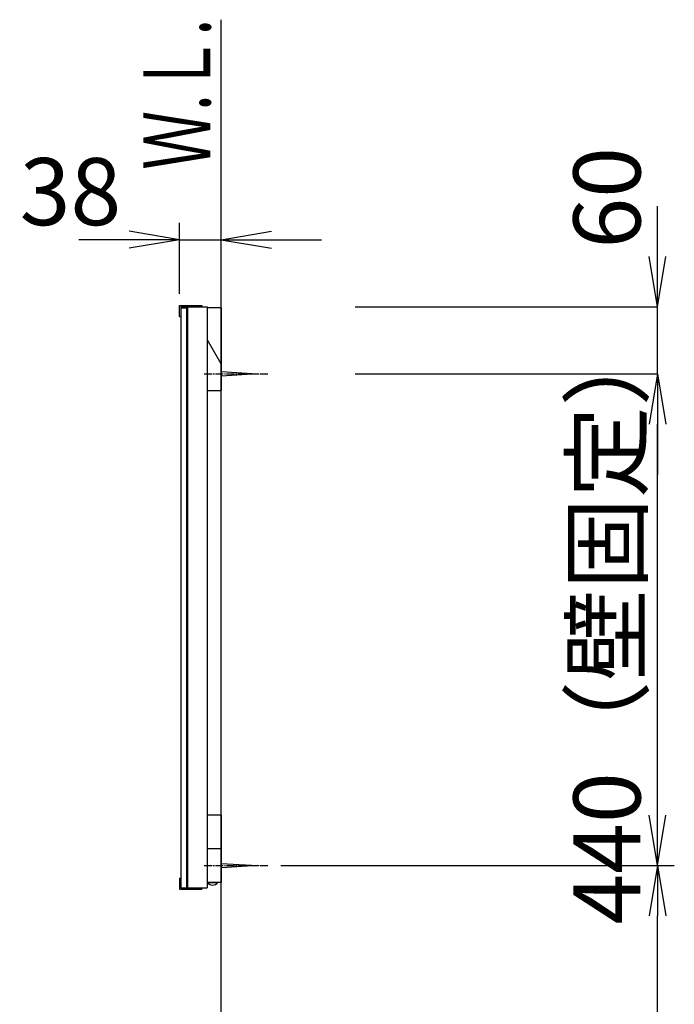
# Model space of a CAD drawing. Extents: x 17 to 2996, y 9 to 4088.
# Drawn here: x 2311 to 2896, y 2045 to 2926 of the extents above; entities that cross this region are included whole.
import ezdxf
from ezdxf.enums import TextEntityAlignment as Align

# ---------------------------------------------------------------- set-up
doc = ezdxf.new("R2010")
doc.units = 0
doc.linetypes.add('EXLTYPE3', pattern=[10, 7, -1, 1, -1])
doc.layers.get('0').update_dxf_attribs({"linetype": 'CONTINUOUS'})
doc.layers.get('DEFPOINTS').update_dxf_attribs({"linetype": 'CONTINUOUS'})
for name, color, linetype in [('化粧台', 7, 'CONTINUOUS'), ('寸法', 7, 'CONTINUOUS'), ('鏡台', 7, 'CONTINUOUS')]:
    doc.layers.add(name, color=color, linetype=linetype)
doc.styles.add('EXCADDIM1', font='monotxt', dxfattribs={"width": 0.84, "bigfont": 'extfont'})
doc.styles.add('EXCADSTD', font='monotxt', dxfattribs={"bigfont": 'extfont'})
doc.styles.get("Standard").update_dxf_attribs({"font": 'monotxt', "bigfont": 'extfont'})
doc.dimstyles.new('ISO-25', dxfattribs={"dimtxt": 2.5, "dimasz": 2.5, "dimexe": 1.25, "dimexo": 0.625, "dimtad": 1, "dimtxsty": 'STANDARD', "dimcen": 2.5, "dimazin": 3, "dimtfac": 1, "dimtmove": 0, "dimatfit": 3})

# ---------------------------------------------------------------- blocks, each defined once
blk = doc.blocks.new('EX_NORM')
at = {"color": 0, "linetype": 'CONTINUOUS'}
for q in [(-1, 0.167), (-1, 0), (-1, -0.167)]:
    blk.add_line((0, 0), q, dxfattribs=at)
blk = doc.blocks.new('*D37')
at = {"layer": 'DEFPOINTS', "color": 0}
for p in [(2534, 2169.5), (2881.5, 2169.5), (2877.5, 919.5)]:
    blk.add_point(p, dxfattribs=at)
at = {"layer": '寸法', "color": 3, "linetype": 'CONTINUOUS'}
for p, q in [((2544.5, 2169.5), (2896.5, 2169.5)), ((2881.5, 964.5), (2881.5, 2124.5)), ((2888, 919.5), (2896.5, 919.5))]:
    blk.add_line(p, q, dxfattribs=at)
at = {"layer": '寸法', "color": 3, "xscale": 44.99999618530273, "yscale": 44.99999618530273, "zscale": 44.99999618530273}
for p, rotation in [((2881.5, 2169.5), 90), ((2881.5, 919.5), 270)]:
    blk.add_blockref('EX_NORM', p, dxfattribs=dict(at, rotation=rotation))
at = {"layer": '寸法', "color": 2, "insert": (2844, 1544.5), "char_height": 60, "attachment_point": 5, "rotation": 90, "style": 'EXCADDIM1'}
blk.add_mtext('（1250）', dxfattribs=at)
blk = doc.blocks.new('*D38')
at = {"layer": 'DEFPOINTS', "color": 0}
for p in [(2611, 2609.48), (2881.5, 2609.48), (2611, 2169.5)]:
    blk.add_point(p, dxfattribs=at)
at = {"layer": '寸法', "color": 3, "linetype": 'CONTINUOUS'}
for p, q in [((2611, 2609.48), (2881.5, 2609.48)), ((2881.5, 2214.5), (2881.5, 2564.48))]:
    blk.add_line(p, q, dxfattribs=at)
at = {"layer": '寸法', "color": 3, "xscale": 44.99999618530273, "yscale": 44.99999618530273, "zscale": 44.99999618530273}
for p, rotation in [((2881.5, 2609.48), 90), ((2881.5, 2169.5), 270)]:
    blk.add_blockref('EX_NORM', p, dxfattribs=dict(at, rotation=rotation))
at = {"layer": '寸法', "color": 2, "insert": (2844, 2389.49), "char_height": 60, "attachment_point": 5, "rotation": 90, "style": 'EXCADDIM1'}
blk.add_mtext('440（壁固定）', dxfattribs=at)
blk = doc.blocks.new('EX_NONE')
at = {"color": 0, "linetype": 'CONTINUOUS'}
blk.add_line((0, 0), (-1, 0), dxfattribs=at)
blk = doc.blocks.new('*D39')
at = {"layer": 'DEFPOINTS', "color": 0}
for p in [(2611, 2669.5), (2881.5, 2669.5), (2870, 2609.48)]:
    blk.add_point(p, dxfattribs=at)
at = {"layer": '寸法', "color": 3, "linetype": 'CONTINUOUS'}
for p, q in [((2881.5, 2714.5), (2881.5, 2759.5)), ((2611, 2669.5), (2881.5, 2669.5)), ((2881.5, 2609.48), (2881.5, 2669.5)), ((2881.5, 2564.48), (2881.5, 2519.48))]:
    blk.add_line(p, q, dxfattribs=at)
at = {"layer": '寸法', "color": 3, "xscale": 44.99999618530273, "yscale": 44.99999618530273, "zscale": 44.99999618530273}
for name, p, rotation in [('EX_NORM', (2881.5, 2669.5), 270), ('EX_NONE', (2881.5, 2609.48), 90)]:
    blk.add_blockref(name, p, dxfattribs=dict(at, rotation=rotation))
at = {"layer": '寸法', "color": 2, "insert": (2844, 2767), "char_height": 60, "attachment_point": 5, "rotation": 90, "style": 'EXCADDIM1'}
blk.add_mtext('60', dxfattribs=at)
blk = doc.blocks.new('*D40')
at = {"layer": 'DEFPOINTS', "color": 0}
for p in [(2491, 2729.5), (2453.8, 2670.7), (2491, 2668.5)]:
    blk.add_point(p, dxfattribs=at)
at = {"layer": '寸法', "color": 3, "linetype": 'CONTINUOUS'}
for p, q in [((2453.8, 2681.2), (2453.8, 2744.5)), ((2408.8, 2729.5), (2363.8, 2729.5)), ((2453.8, 2729.5), (2491, 2729.5)), ((2536, 2729.5), (2581, 2729.5))]:
    blk.add_line(p, q, dxfattribs=at)
at = {"layer": '寸法', "color": 3, "xscale": 44.99999618530273, "yscale": 44.99999618530273, "zscale": 44.99999618530273}
blk.add_blockref('EX_NORM', (2453.8, 2729.5), dxfattribs=at)
at = {"layer": '寸法', "color": 3, "xscale": 44.99999618530273, "yscale": 44.99999618530273, "zscale": 44.99999618530273, "rotation": 180}
blk.add_blockref('EX_NORM', (2491, 2729.5), dxfattribs=at)
at = {"layer": '寸法', "color": 2, "insert": (2356.3, 2764.75), "char_height": 60, "attachment_point": 5, "style": 'EXCADDIM1'}
blk.add_mtext('38', dxfattribs=at)

msp = doc.modelspace()

# ---------------------------------------------------------------- linework, layer by layer
at = {"layer": '化粧台', "color": 7, "linetype": 'CONTINUOUS'}
msp.add_line((2491, 919.5), (2491, 2926.35), dxfattribs=at)
at = {"layer": '鏡台', "color": 2, "linetype": 'CONTINUOUS'}
for p, q in [((2453.8, 2660.7), (2453.8, 2670.7)), ((2453.8, 2670.7), (2473.8, 2670.7)), ((2455, 2669.5), (2478.5, 2669.5)), ((2461, 2669.5), (2461, 2149.5)), ((2473.8, 2670.7), (2473.8, 2669.5)), ((2478.5, 2669.5), (2478.5, 2149.5)), ((2453.8, 2660.7), (2455, 2660.7)), ((2455, 2668.5), (2460, 2668.5)), ((2491, 2668.5), (2478.5, 2668.5)), ((2491, 2668.5), (2491, 2594.481)), ((2491, 2618.5), (2478.5, 2640.151)), ((2478.5, 2594.481), (2491, 2594.481)), ((2491, 2214.5), (2478.5, 2214.5)), ((2491, 2214.5), (2491, 2154.5)), ((2491, 2184.5), (2478.5, 2184.5)), ((2453.8, 2158.3), (2453.8, 2148.3)), ((2453.8, 2158.3), (2455, 2158.3)), ((2455, 2149.5), (2478.5, 2149.5)), ((2473.8, 2149.5), (2473.8, 2148.3)), ((2491, 2154.5), (2478.5, 2154.5)), ((2453.8, 2148.3), (2473.8, 2148.3))]:
    msp.add_line(p, q, dxfattribs=at)
at = {"layer": '鏡台', "color": 4, "linetype": 'CONTINUOUS'}
for p, q in [((2455, 2669.5), (2455, 2149.5)), ((2460, 2668.5), (2460, 2149.5))]:
    msp.add_line(p, q, dxfattribs=at)
at = {"layer": '鏡台', "color": 6, "linetype": 'EXLTYPE3'}
for p, q in [((2476, 2609.481), (2533.5, 2609.481)), ((2476, 2169.5), (2533.5, 2169.5))]:
    msp.add_line(p, q, dxfattribs=at)
at = {"layer": '鏡台', "color": 6, "linetype": 'CONTINUOUS'}
for p, q in [((2491, 2611.481), (2523.5, 2609.481)), ((2523.5, 2609.481), (2491, 2607.481)), ((2491, 2171.5), (2523.5, 2169.5)), ((2523.5, 2169.5), (2491, 2167.5)), ((2478.8, 2154.5), (2488.2, 2154.5))]:
    msp.add_line(p, q, dxfattribs=at)
msp.add_arc((2483.5, 2157.668), 5.668, 213.981647, 326.018353, dxfattribs=at)

# ---------------------------------------------------------------- texts
at = {"layer": '化粧台', "color": 2, "linetype": 'CONTINUOUS', "style": 'EXCADSTD', "width": 0.908654}
msp.add_text('Ｗ.Ｌ.', height=60, rotation=90, dxfattribs=at).set_placement((2481.5, 2792), (2481.5, 2927), align=Align.FIT)

# ---------------------------------------------------------------- dimensions: what is measured, and where the dimension line sits
at = {"layer": '寸法', "color": 3, "linetype": 'CONTINUOUS'}
dim = msp.add_linear_dim(base=(2881.5, 2669.5), p1=(2870, 2609.481), p2=(2611, 2669.5), angle=90, dimstyle='ISO-25', override={"dimtxt": 59.999996, "dimasz": 44.999996, "dimexe": 0, "dimexo": 0, "dimgap": 0, "dimtad": 1, "dimjust": 2, "dimtih": 0, "dimtoh": 0, "dimdec": 1, "dimzin": 8, "dimlunit": 2, "dimtxsty": 'EXCADDIM1', "dimblk1": 'EX_NONE', "dimblk2": 'EX_NORM', "dimsah": 1, "dimse1": 1, "dimse2": 0, "dimclrd": 3, "dimclre": 3, "dimclrt": 2, "dimtmove": 2}, dxfattribs=at)
dim.commit()
dim.dimension.update_dxf_attribs({"geometry": '*D39', "text_midpoint": (2844, 2767), "dimtype": 160})
dim = msp.add_linear_dim(base=(2491, 2729.5), p1=(2453.8, 2670.7), p2=(2491, 2668.5), text='38', dimstyle='ISO-25', override={"dimtxt": 59.999996, "dimasz": 44.999996, "dimexe": 15, "dimexo": 10.5, "dimgap": 0, "dimtad": 1, "dimjust": 1, "dimtih": 0, "dimtoh": 0, "dimdec": 2, "dimzin": 8, "dimlunit": 2, "dimtxsty": 'EXCADDIM1', "dimblk1": 'EX_NORM', "dimblk2": 'EX_NORM', "dimsah": 1, "dimse1": 0, "dimse2": 1, "dimclrd": 3, "dimclre": 3, "dimclrt": 2, "dimtmove": 2}, dxfattribs=at)
dim.commit()
dim.dimension.update_dxf_attribs({"geometry": '*D40', "text_midpoint": (2356.3, 2764.75), "dimtype": 160})
for base, p1, p2, text, override, picture, middle in [((2881.5, 2609.481), (2611, 2169.5), (2611, 2609.481), '440（壁固定）', {"dimtxt": 59.999996, "dimasz": 44.999996, "dimexe": 0, "dimexo": 0, "dimgap": 0, "dimtad": 1, "dimjust": 0, "dimtih": 0, "dimtoh": 0, "dimdec": 1, "dimzin": 8, "dimlunit": 2, "dimtxsty": 'EXCADDIM1', "dimblk1": 'EX_NORM', "dimblk2": 'EX_NORM', "dimsah": 1, "dimse1": 1, "dimse2": 0, "dimclrd": 3, "dimclre": 3, "dimclrt": 2, "dimtmove": 2}, '*D38', (2844, 2389.49)), ((2881.5, 2169.5), (2877.5, 919.5), (2534, 2169.5), '（1250）', {"dimtxt": 59.999996, "dimasz": 44.999996, "dimexe": 15, "dimexo": 10.5, "dimgap": 0, "dimtad": 1, "dimjust": 0, "dimtih": 0, "dimtoh": 0, "dimdec": 1, "dimzin": 8, "dimlunit": 2, "dimtxsty": 'EXCADDIM1', "dimblk1": 'EX_NORM', "dimblk2": 'EX_NORM', "dimsah": 1, "dimse1": 0, "dimse2": 0, "dimclrd": 3, "dimclre": 3, "dimclrt": 2, "dimtmove": 2}, '*D37', (2844, 1544.5))]:
    dim = msp.add_linear_dim(base=base, p1=p1, p2=p2, angle=90, text=text, dimstyle='ISO-25', override=override, dxfattribs=at)
    dim.commit()
    dim.dimension.update_dxf_attribs({"geometry": picture, "text_midpoint": middle, "dimtype": 160})

doc.saveas('drawing.dxf')
